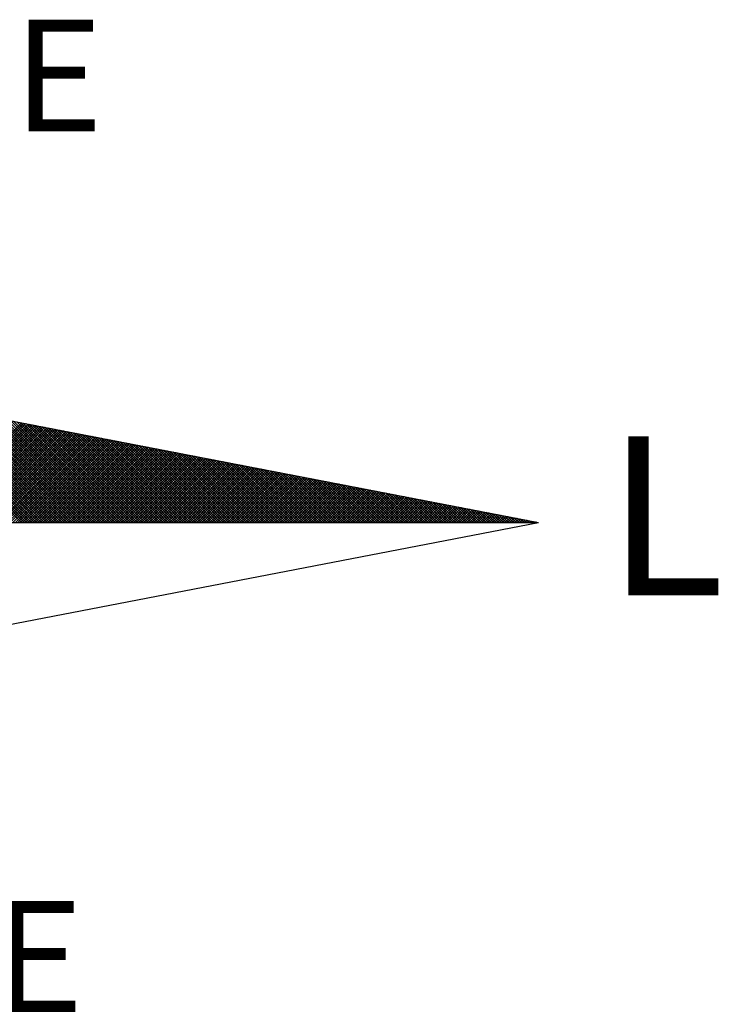
# Model space of a CAD drawing. Extents: x 182796 to 182935, y 1666780 to 1667060.
# Drawn here: x 182872 to 182876, y 1667031 to 1667037 of the extents above; entities that cross this region are included whole.
import ezdxf

# ---------------------------------------------------------------- set-up
doc = ezdxf.new("R2010")
doc.units = 0
doc.header["$LTSCALE"] = 12
doc.header["$MEASUREMENT"] = 0
doc.layers.get('0').update_dxf_attribs({"linetype": 'CONTINUOUS'})
for name, color, linetype in [('NORTE', 7, 'CONTINUOUS'), ('T-DIM', 1, 'CONTINUOUS'), ('T-DIVIS-EXIS', 7, 'CONTINUOUS')]:
    doc.layers.add(name, color=color, linetype=linetype)
doc.styles.add('ROMANT', font='romant', dxfattribs={"height": 0.2})

# ---------------------------------------------------------------- blocks, each defined once
blk = doc.blocks.new('*X12')
at = {"color": 0}
for p, q in [((182562.3881, 1662935.5052), (182561.5226, 1662936.3707)), ((182562.4058, 1662935.5052), (182561.5445, 1662936.3665)), ((182562.4234, 1662935.5052), (182561.5664, 1662936.3622)), ((182562.4411, 1662935.5052), (182561.5883, 1662936.358)), ((182562.4588, 1662935.5052), (182561.6102, 1662936.3538)), ((182562.4765, 1662935.5052), (182561.6321, 1662936.3496)), ((182562.4941, 1662935.5052), (182561.654, 1662936.3453)), ((182562.5118, 1662935.5052), (182561.6759, 1662936.3411)), ((182562.5295, 1662935.5052), (182561.6978, 1662936.3369)), ((182562.5472, 1662935.5052), (182561.7197, 1662936.3326)), ((182562.5649, 1662935.5052), (182561.7416, 1662936.3284)), ((182562.5825, 1662935.5052), (182561.7635, 1662936.3242)), ((182562.6002, 1662935.5052), (182561.7854, 1662936.32)), ((182562.6179, 1662935.5052), (182561.8073, 1662936.3157)), ((182562.6356, 1662935.5052), (182561.8292, 1662936.3115)), ((182562.6532, 1662935.5052), (182561.8511, 1662936.3073)), ((182562.6709, 1662935.5052), (182561.8731, 1662936.3031)), ((182562.6886, 1662935.5052), (182561.895, 1662936.2988)), ((182562.7063, 1662935.5052), (182561.9169, 1662936.2946)), ((182562.724, 1662935.5052), (182561.9388, 1662936.2904)), ((182562.7416, 1662935.5052), (182561.9607, 1662936.2862)), ((182562.7593, 1662935.5052), (182561.9826, 1662936.2819)), ((182562.777, 1662935.5052), (182562.0045, 1662936.2777)), ((182562.7947, 1662935.5052), (182562.0264, 1662936.2735)), ((182562.8123, 1662935.5052), (182562.0483, 1662936.2693)), ((182562.83, 1662935.5052), (182562.0702, 1662936.265)), ((182562.8477, 1662935.5052), (182562.0921, 1662936.2608)), ((182562.8654, 1662935.5052), (182562.114, 1662936.2566)), ((182562.8831, 1662935.5052), (182562.1359, 1662936.2524)), ((182562.9007, 1662935.5052), (182562.1578, 1662936.2481)), ((182562.9184, 1662935.5052), (182562.1797, 1662936.2439)), ((182562.9361, 1662935.5052), (182562.2016, 1662936.2397)), ((182562.9538, 1662935.5052), (182562.2235, 1662936.2354)), ((182562.9714, 1662935.5052), (182562.2454, 1662936.2312)), ((182562.9891, 1662935.5052), (182562.2673, 1662936.227)), ((182563.0068, 1662935.5052), (182562.2892, 1662936.2228)), ((182563.0245, 1662935.5052), (182562.3111, 1662936.2185)), ((182563.0422, 1662935.5052), (182562.333, 1662936.2143)), ((182563.0598, 1662935.5052), (182562.3549, 1662936.2101)), ((182561.6913, 1662935.5052), (182562.3895, 1662936.2034)), ((182561.709, 1662935.5052), (182562.4043, 1662936.2006)), ((182561.7266, 1662935.5052), (182562.4192, 1662936.1977)), ((182561.7443, 1662935.5052), (182562.434, 1662936.1948)), ((182561.762, 1662935.5052), (182562.4488, 1662936.192)), ((182561.7797, 1662935.5052), (182562.4636, 1662936.1891)), ((182561.7974, 1662935.5052), (182562.4784, 1662936.1863)), ((182561.815, 1662935.5052), (182562.4932, 1662936.1834)), ((182561.8327, 1662935.5052), (182562.5081, 1662936.1805)), ((182561.8504, 1662935.5052), (182562.5229, 1662936.1777)), ((182561.8681, 1662935.5052), (182562.5377, 1662936.1748)), ((182561.8857, 1662935.5052), (182562.5525, 1662936.172)), ((182561.9034, 1662935.5052), (182562.5673, 1662936.1691)), ((182561.9211, 1662935.5052), (182562.5822, 1662936.1662)), ((182561.9388, 1662935.5052), (182562.597, 1662936.1634)), ((182561.9565, 1662935.5052), (182562.6118, 1662936.1605)), ((182561.9741, 1662935.5052), (182562.6266, 1662936.1577)), ((182561.9918, 1662935.5052), (182562.6414, 1662936.1548)), ((182562.0095, 1662935.5052), (182562.6563, 1662936.152)), ((182562.0272, 1662935.5052), (182562.6711, 1662936.1491)), ((182562.0448, 1662935.5052), (182562.6859, 1662936.1462)), ((182562.0625, 1662935.5052), (182562.7007, 1662936.1434)), ((182562.0802, 1662935.5052), (182562.7155, 1662936.1405)), ((182562.0979, 1662935.5052), (182562.7303, 1662936.1377)), ((182563.0775, 1662935.5052), (182562.3768, 1662936.2059)), ((182563.0952, 1662935.5052), (182562.3987, 1662936.2016)), ((182563.1129, 1662935.5052), (182562.4206, 1662936.1974)), ((182563.1305, 1662935.5052), (182562.4426, 1662936.1932)), ((182563.1482, 1662935.5052), (182562.4645, 1662936.189)), ((182563.1659, 1662935.5052), (182562.4864, 1662936.1847)), ((182563.1836, 1662935.5052), (182562.5083, 1662936.1805)), ((182563.2013, 1662935.5052), (182562.5302, 1662936.1763)), ((182563.2189, 1662935.5052), (182562.5521, 1662936.1721)), ((182563.2366, 1662935.5052), (182562.574, 1662936.1678)), ((182563.2543, 1662935.5052), (182562.5959, 1662936.1636)), ((182563.272, 1662935.5052), (182562.6178, 1662936.1594)), ((182563.2896, 1662935.5052), (182562.6397, 1662936.1551)), ((182563.3073, 1662935.5052), (182562.6616, 1662936.1509)), ((182563.325, 1662935.5052), (182562.6835, 1662936.1467)), ((182563.3427, 1662935.5052), (182562.7054, 1662936.1425)), ((182563.3604, 1662935.5052), (182562.7273, 1662936.1382)), ((182562.1156, 1662935.5052), (182562.7452, 1662936.1348)), ((182562.1332, 1662935.5052), (182562.76, 1662936.1319)), ((182562.1509, 1662935.5052), (182562.7748, 1662936.1291)), ((182562.1686, 1662935.5052), (182562.7896, 1662936.1262)), ((182562.1863, 1662935.5052), (182562.8044, 1662936.1234)), ((182562.2039, 1662935.5052), (182562.8193, 1662936.1205)), ((182562.2216, 1662935.5052), (182562.8341, 1662936.1176)), ((182562.2393, 1662935.5052), (182562.8489, 1662936.1148)), ((182562.257, 1662935.5052), (182562.8637, 1662936.1119)), ((182562.2747, 1662935.5052), (182562.8785, 1662936.1091)), ((182562.2923, 1662935.5052), (182562.8933, 1662936.1062)), ((182562.31, 1662935.5052), (182562.9082, 1662936.1033)), ((182562.3277, 1662935.5052), (182562.923, 1662936.1005)), ((182562.3454, 1662935.5052), (182562.9378, 1662936.0976)), ((182562.363, 1662935.5052), (182562.9526, 1662936.0948)), ((182562.3807, 1662935.5052), (182562.9674, 1662936.0919)), ((182562.3984, 1662935.5052), (182562.9823, 1662936.0891)), ((182562.4161, 1662935.5052), (182562.9971, 1662936.0862)), ((182562.4338, 1662935.5052), (182563.0119, 1662936.0833)), ((182562.4514, 1662935.5052), (182563.0267, 1662936.0805)), ((182562.4691, 1662935.5052), (182563.0415, 1662936.0776)), ((182562.4868, 1662935.5052), (182563.0564, 1662936.0748)), ((182562.5045, 1662935.5052), (182563.0712, 1662936.0719)), ((182562.5221, 1662935.5052), (182563.086, 1662936.069)), ((182563.378, 1662935.5052), (182562.7492, 1662936.134)), ((182563.3957, 1662935.5052), (182562.7711, 1662936.1298)), ((182563.4134, 1662935.5052), (182562.793, 1662936.1256)), ((182563.4311, 1662935.5052), (182562.8149, 1662936.1213)), ((182563.4487, 1662935.5052), (182562.8368, 1662936.1171)), ((182563.4664, 1662935.5052), (182562.8587, 1662936.1129)), ((182563.4841, 1662935.5052), (182562.8806, 1662936.1087)), ((182563.5018, 1662935.5052), (182562.9025, 1662936.1044)), ((182563.5195, 1662935.5052), (182562.9244, 1662936.1002)), ((182563.5371, 1662935.5052), (182562.9463, 1662936.096)), ((182563.5548, 1662935.5052), (182562.9682, 1662936.0918)), ((182563.5725, 1662935.5052), (182562.9901, 1662936.0875)), ((182563.5902, 1662935.5052), (182563.0121, 1662936.0833)), ((182563.6078, 1662935.5052), (182563.034, 1662936.0791)), ((182563.6255, 1662935.5052), (182563.0559, 1662936.0749)), ((182563.6432, 1662935.5052), (182563.0778, 1662936.0706)), ((182562.5398, 1662935.5052), (182563.1008, 1662936.0662)), ((182562.5575, 1662935.5052), (182563.1156, 1662936.0633)), ((182562.5752, 1662935.5052), (182563.1304, 1662936.0605)), ((182562.5929, 1662935.5052), (182563.1453, 1662936.0576)), ((182562.6105, 1662935.5052), (182563.1601, 1662936.0547)), ((182562.6282, 1662935.5052), (182563.1749, 1662936.0519)), ((182562.6459, 1662935.5052), (182563.1897, 1662936.049)), ((182562.6636, 1662935.5052), (182563.2045, 1662936.0462)), ((182562.6812, 1662935.5052), (182563.2194, 1662936.0433)), ((182562.6989, 1662935.5052), (182563.2342, 1662936.0404)), ((182562.7166, 1662935.5052), (182563.249, 1662936.0376)), ((182562.7343, 1662935.5052), (182563.2638, 1662936.0347)), ((182562.752, 1662935.5052), (182563.2786, 1662936.0319)), ((182562.7696, 1662935.5052), (182563.2934, 1662936.029)), ((182562.7873, 1662935.5052), (182563.3083, 1662936.0262)), ((182562.805, 1662935.5052), (182563.3231, 1662936.0233)), ((182562.8227, 1662935.5052), (182563.3379, 1662936.0204)), ((182562.8403, 1662935.5052), (182563.3527, 1662936.0176)), ((182562.858, 1662935.5052), (182563.3675, 1662936.0147)), ((182562.8757, 1662935.5052), (182563.3824, 1662936.0119)), ((182562.8934, 1662935.5052), (182563.3972, 1662936.009)), ((182562.9111, 1662935.5052), (182563.412, 1662936.0061)), ((182562.9287, 1662935.5052), (182563.4268, 1662936.0033)), ((182562.9464, 1662935.5052), (182563.4416, 1662936.0004)), ((182563.6609, 1662935.5052), (182563.0997, 1662936.0664)), ((182563.6786, 1662935.5052), (182563.1216, 1662936.0622)), ((182563.6962, 1662935.5052), (182563.1435, 1662936.0579)), ((182563.7139, 1662935.5052), (182563.1654, 1662936.0537)), ((182563.7316, 1662935.5052), (182563.1873, 1662936.0495)), ((182563.7493, 1662935.5052), (182563.2092, 1662936.0453)), ((182563.7669, 1662935.5052), (182563.2311, 1662936.041)), ((182563.7846, 1662935.5052), (182563.253, 1662936.0368)), ((182563.8023, 1662935.5052), (182563.2749, 1662936.0326)), ((182563.82, 1662935.5052), (182563.2968, 1662936.0284)), ((182563.8377, 1662935.5052), (182563.3187, 1662936.0241)), ((182563.8553, 1662935.5052), (182563.3406, 1662936.0199)), ((182563.873, 1662935.5052), (182563.3625, 1662936.0157)), ((182563.8907, 1662935.5052), (182563.3844, 1662936.0115)), ((182563.9084, 1662935.5052), (182563.4063, 1662936.0072)), ((182563.926, 1662935.5052), (182563.4282, 1662936.003)), ((182562.9641, 1662935.5052), (182563.4565, 1662935.9976)), ((182562.9818, 1662935.5052), (182563.4713, 1662935.9947)), ((182562.9994, 1662935.5052), (182563.4861, 1662935.9918)), ((182563.0171, 1662935.5052), (182563.5009, 1662935.989)), ((182563.0348, 1662935.5052), (182563.5157, 1662935.9861)), ((182563.0525, 1662935.5052), (182563.5305, 1662935.9833)), ((182563.0702, 1662935.5052), (182563.5454, 1662935.9804)), ((182563.0878, 1662935.5052), (182563.5602, 1662935.9775)), ((182563.1055, 1662935.5052), (182563.575, 1662935.9747)), ((182563.1232, 1662935.5052), (182563.5898, 1662935.9718)), ((182563.1409, 1662935.5052), (182563.6046, 1662935.969)), ((182563.1585, 1662935.5052), (182563.6195, 1662935.9661)), ((182563.1762, 1662935.5052), (182563.6343, 1662935.9632)), ((182563.1939, 1662935.5052), (182563.6491, 1662935.9604)), ((182563.2116, 1662935.5052), (182563.6639, 1662935.9575)), ((182563.2293, 1662935.5052), (182563.6787, 1662935.9547)), ((182563.2469, 1662935.5052), (182563.6935, 1662935.9518)), ((182563.2646, 1662935.5052), (182563.7084, 1662935.949)), ((182563.2823, 1662935.5052), (182563.7232, 1662935.9461)), ((182563.3, 1662935.5052), (182563.738, 1662935.9432)), ((182563.3176, 1662935.5052), (182563.7528, 1662935.9404)), ((182563.3353, 1662935.5052), (182563.7676, 1662935.9375)), ((182563.353, 1662935.5052), (182563.7825, 1662935.9347)), ((182563.3707, 1662935.5052), (182563.7973, 1662935.9318)), ((182563.9437, 1662935.5052), (182563.4501, 1662935.9988)), ((182563.9614, 1662935.5052), (182563.472, 1662935.9946)), ((182563.9791, 1662935.5052), (182563.4939, 1662935.9903)), ((182563.9967, 1662935.5052), (182563.5158, 1662935.9861)), ((182564.0144, 1662935.5052), (182563.5377, 1662935.9819)), ((182564.0321, 1662935.5052), (182563.5597, 1662935.9776)), ((182564.0498, 1662935.5052), (182563.5816, 1662935.9734)), ((182564.0675, 1662935.5052), (182563.6035, 1662935.9692)), ((182564.0851, 1662935.5052), (182563.6254, 1662935.965)), ((182564.1028, 1662935.5052), (182563.6473, 1662935.9607)), ((182564.1205, 1662935.5052), (182563.6692, 1662935.9565)), ((182564.1382, 1662935.5052), (182563.6911, 1662935.9523)), ((182564.1558, 1662935.5052), (182563.713, 1662935.9481)), ((182564.1735, 1662935.5052), (182563.7349, 1662935.9438)), ((182564.1912, 1662935.5052), (182563.7568, 1662935.9396)), ((182564.2089, 1662935.5052), (182563.7787, 1662935.9354)), ((182564.2266, 1662935.5052), (182563.8006, 1662935.9312)), ((182563.3883, 1662935.5052), (182563.8121, 1662935.9289)), ((182563.406, 1662935.5052), (182563.8269, 1662935.9261)), ((182563.4237, 1662935.5052), (182563.8417, 1662935.9232)), ((182563.4414, 1662935.5052), (182563.8566, 1662935.9204)), ((182563.4591, 1662935.5052), (182563.8714, 1662935.9175)), ((182563.4767, 1662935.5052), (182563.8862, 1662935.9146)), ((182563.4944, 1662935.5052), (182563.901, 1662935.9118)), ((182563.5121, 1662935.5052), (182563.9158, 1662935.9089)), ((182563.5298, 1662935.5052), (182563.9306, 1662935.9061)), ((182563.5474, 1662935.5052), (182563.9455, 1662935.9032)), ((182563.5651, 1662935.5052), (182563.9603, 1662935.9003)), ((182563.5828, 1662935.5052), (182563.9751, 1662935.8975)), ((182563.6005, 1662935.5052), (182563.9899, 1662935.8946)), ((182563.6182, 1662935.5052), (182564.0047, 1662935.8918)), ((182563.6358, 1662935.5052), (182564.0196, 1662935.8889)), ((182563.6535, 1662935.5052), (182564.0344, 1662935.8861)), ((182563.6712, 1662935.5052), (182564.0492, 1662935.8832)), ((182563.6889, 1662935.5052), (182564.064, 1662935.8803)), ((182563.7065, 1662935.5052), (182564.0788, 1662935.8775)), ((182563.7242, 1662935.5052), (182564.0936, 1662935.8746)), ((182563.7419, 1662935.5052), (182564.1085, 1662935.8718)), ((182563.7596, 1662935.5052), (182564.1233, 1662935.8689)), ((182563.7773, 1662935.5052), (182564.1381, 1662935.866)), ((182563.7949, 1662935.5052), (182564.1529, 1662935.8632)), ((182564.2442, 1662935.5052), (182563.8225, 1662935.9269)), ((182564.2619, 1662935.5052), (182563.8444, 1662935.9227)), ((182564.2796, 1662935.5052), (182563.8663, 1662935.9185)), ((182564.2973, 1662935.5052), (182563.8882, 1662935.9143)), ((182564.3149, 1662935.5052), (182563.9101, 1662935.91)), ((182564.3326, 1662935.5052), (182563.932, 1662935.9058)), ((182564.3503, 1662935.5052), (182563.9539, 1662935.9016)), ((182564.368, 1662935.5052), (182563.9758, 1662935.8973)), ((182564.3857, 1662935.5052), (182563.9977, 1662935.8931)), ((182564.4033, 1662935.5052), (182564.0196, 1662935.8889)), ((182564.421, 1662935.5052), (182564.0415, 1662935.8847)), ((182564.4387, 1662935.5052), (182564.0634, 1662935.8804)), ((182564.4564, 1662935.5052), (182564.0853, 1662935.8762)), ((182564.474, 1662935.5052), (182564.1072, 1662935.872)), ((182564.4917, 1662935.5052), (182564.1292, 1662935.8678)), ((182564.5094, 1662935.5052), (182564.1511, 1662935.8635)), ((182563.8126, 1662935.5052), (182564.1677, 1662935.8603)), ((182563.8303, 1662935.5052), (182564.1826, 1662935.8575)), ((182563.848, 1662935.5052), (182564.1974, 1662935.8546)), ((182563.8656, 1662935.5052), (182564.2122, 1662935.8517)), ((182563.8833, 1662935.5052), (182564.227, 1662935.8489)), ((182563.901, 1662935.5052), (182564.2418, 1662935.846)), ((182563.9187, 1662935.5052), (182564.2567, 1662935.8432)), ((182563.9364, 1662935.5052), (182564.2715, 1662935.8403)), ((182563.954, 1662935.5052), (182564.2863, 1662935.8374)), ((182563.9717, 1662935.5052), (182564.3011, 1662935.8346)), ((182563.9894, 1662935.5052), (182564.3159, 1662935.8317)), ((182564.0071, 1662935.5052), (182564.3307, 1662935.8289)), ((182564.0247, 1662935.5052), (182564.3456, 1662935.826)), ((182564.0424, 1662935.5052), (182564.3604, 1662935.8232)), ((182564.0601, 1662935.5052), (182564.3752, 1662935.8203)), ((182564.0778, 1662935.5052), (182564.39, 1662935.8174)), ((182564.0955, 1662935.5052), (182564.4048, 1662935.8146)), ((182564.1131, 1662935.5052), (182564.4197, 1662935.8117)), ((182564.1308, 1662935.5052), (182564.4345, 1662935.8089)), ((182564.1485, 1662935.5052), (182564.4493, 1662935.806)), ((182564.1662, 1662935.5052), (182564.4641, 1662935.8031)), ((182564.5271, 1662935.5052), (182564.173, 1662935.8593)), ((182564.1838, 1662935.5052), (182564.4789, 1662935.8003)), ((182564.5448, 1662935.5052), (182564.1949, 1662935.8551)), ((182564.2015, 1662935.5052), (182564.4937, 1662935.7974)), ((182564.5624, 1662935.5052), (182564.2168, 1662935.8509)), ((182564.2192, 1662935.5052), (182564.5086, 1662935.7946)), ((182564.5801, 1662935.5052), (182564.2387, 1662935.8466)), ((182564.5978, 1662935.5052), (182564.2606, 1662935.8424)), ((182564.6155, 1662935.5052), (182564.2825, 1662935.8382)), ((182564.6331, 1662935.5052), (182564.3044, 1662935.834)), ((182564.6508, 1662935.5052), (182564.3263, 1662935.8297)), ((182564.6685, 1662935.5052), (182564.3482, 1662935.8255)), ((182564.6862, 1662935.5052), (182564.3701, 1662935.8213)), ((182564.7039, 1662935.5052), (182564.392, 1662935.8171)), ((182564.7215, 1662935.5052), (182564.4139, 1662935.8128)), ((182564.7392, 1662935.5052), (182564.4358, 1662935.8086)), ((182564.7569, 1662935.5052), (182564.4577, 1662935.8044)), ((182564.7746, 1662935.5052), (182564.4796, 1662935.8001)), ((182564.7922, 1662935.5052), (182564.5015, 1662935.7959)), ((182564.2369, 1662935.5052), (182564.5234, 1662935.7917)), ((182564.2546, 1662935.5052), (182564.5382, 1662935.7888)), ((182564.2722, 1662935.5052), (182564.553, 1662935.786)), ((182564.2899, 1662935.5052), (182564.5678, 1662935.7831)), ((182564.3076, 1662935.5052), (182564.5827, 1662935.7803)), ((182564.3253, 1662935.5052), (182564.5975, 1662935.7774)), ((182564.3429, 1662935.5052), (182564.6123, 1662935.7745)), ((182564.3606, 1662935.5052), (182564.6271, 1662935.7717)), ((182564.3783, 1662935.5052), (182564.6419, 1662935.7688)), ((182564.396, 1662935.5052), (182564.6568, 1662935.766)), ((182564.4137, 1662935.5052), (182564.6716, 1662935.7631)), ((182564.4313, 1662935.5052), (182564.6864, 1662935.7602)), ((182564.449, 1662935.5052), (182564.7012, 1662935.7574)), ((182564.4667, 1662935.5052), (182564.716, 1662935.7545)), ((182564.4844, 1662935.5052), (182564.7308, 1662935.7517)), ((182564.502, 1662935.5052), (182564.7457, 1662935.7488)), ((182564.5197, 1662935.5052), (182564.7605, 1662935.746)), ((182564.8099, 1662935.5052), (182564.5234, 1662935.7917)), ((182564.5374, 1662935.5052), (182564.7753, 1662935.7431)), ((182564.8276, 1662935.5052), (182564.5453, 1662935.7875)), ((182564.5551, 1662935.5052), (182564.7901, 1662935.7402)), ((182564.8453, 1662935.5052), (182564.5672, 1662935.7832)), ((182564.5728, 1662935.5052), (182564.8049, 1662935.7374)), ((182564.863, 1662935.5052), (182564.5891, 1662935.779)), ((182564.5904, 1662935.5052), (182564.8198, 1662935.7345)), ((182564.6081, 1662935.5052), (182564.8346, 1662935.7317)), ((182564.8806, 1662935.5052), (182564.611, 1662935.7748)), ((182564.6258, 1662935.5052), (182564.8494, 1662935.7288)), ((182564.8983, 1662935.5052), (182564.6329, 1662935.7706)), ((182564.6435, 1662935.5052), (182564.8642, 1662935.7259)), ((182564.916, 1662935.5052), (182564.6548, 1662935.7663)), ((182564.9337, 1662935.5052), (182564.6767, 1662935.7621)), ((182564.9513, 1662935.5052), (182564.6987, 1662935.7579)), ((182564.969, 1662935.5052), (182564.7206, 1662935.7537)), ((182564.9867, 1662935.5052), (182564.7425, 1662935.7494)), ((182565.0044, 1662935.5052), (182564.7644, 1662935.7452)), ((182565.0221, 1662935.5052), (182564.7863, 1662935.741)), ((182565.0397, 1662935.5052), (182564.8082, 1662935.7368)), ((182565.0574, 1662935.5052), (182564.8301, 1662935.7325)), ((182565.0751, 1662935.5052), (182564.852, 1662935.7283)), ((182565.0928, 1662935.5052), (182564.8739, 1662935.7241)), ((182564.6611, 1662935.5052), (182564.879, 1662935.7231)), ((182564.6788, 1662935.5052), (182564.8938, 1662935.7202)), ((182564.6965, 1662935.5052), (182564.9087, 1662935.7174)), ((182564.7142, 1662935.5052), (182564.9235, 1662935.7145)), ((182564.7319, 1662935.5052), (182564.9383, 1662935.7116)), ((182564.7495, 1662935.5052), (182564.9531, 1662935.7088)), ((182564.7672, 1662935.5052), (182564.9679, 1662935.7059)), ((182564.7849, 1662935.5052), (182564.9828, 1662935.7031)), ((182564.8026, 1662935.5052), (182564.9976, 1662935.7002)), ((182564.8202, 1662935.5052), (182565.0124, 1662935.6973)), ((182564.8379, 1662935.5052), (182565.0272, 1662935.6945)), ((182564.8556, 1662935.5052), (182565.042, 1662935.6916)), ((182564.8733, 1662935.5052), (182565.0569, 1662935.6888)), ((182564.891, 1662935.5052), (182565.0717, 1662935.6859)), ((182565.1104, 1662935.5052), (182564.8958, 1662935.7198)), ((182564.9086, 1662935.5052), (182565.0865, 1662935.6831)), ((182565.1281, 1662935.5052), (182564.9177, 1662935.7156)), ((182564.9263, 1662935.5052), (182565.1013, 1662935.6802)), ((182565.1458, 1662935.5052), (182564.9396, 1662935.7114)), ((182564.944, 1662935.5052), (182565.1161, 1662935.6773)), ((182565.1635, 1662935.5052), (182564.9615, 1662935.7072)), ((182564.9617, 1662935.5052), (182565.1309, 1662935.6745)), ((182564.9793, 1662935.5052), (182565.1458, 1662935.6716)), ((182565.1812, 1662935.5052), (182564.9834, 1662935.7029)), ((182564.997, 1662935.5052), (182565.1606, 1662935.6688)), ((182565.1988, 1662935.5052), (182565.0053, 1662935.6987)), ((182565.0147, 1662935.5052), (182565.1754, 1662935.6659)), ((182565.2165, 1662935.5052), (182565.0272, 1662935.6945)), ((182565.0324, 1662935.5052), (182565.1902, 1662935.663)), ((182565.2342, 1662935.5052), (182565.0491, 1662935.6903)), ((182565.0501, 1662935.5052), (182565.205, 1662935.6602)), ((182565.0677, 1662935.5052), (182565.2199, 1662935.6573)), ((182565.2519, 1662935.5052), (182565.071, 1662935.686)), ((182565.0854, 1662935.5052), (182565.2347, 1662935.6545)), ((182565.2695, 1662935.5052), (182565.0929, 1662935.6818)), ((182565.2872, 1662935.5052), (182565.1148, 1662935.6776)), ((182565.3049, 1662935.5052), (182565.1367, 1662935.6734)), ((182565.3226, 1662935.5052), (182565.1586, 1662935.6691)), ((182565.3403, 1662935.5052), (182565.1805, 1662935.6649)), ((182565.3579, 1662935.5052), (182565.2024, 1662935.6607)), ((182565.3756, 1662935.5052), (182565.2243, 1662935.6565)), ((182565.1031, 1662935.5052), (182565.2495, 1662935.6516)), ((182565.1208, 1662935.5052), (182565.2643, 1662935.6487)), ((182565.1384, 1662935.5052), (182565.2791, 1662935.6459)), ((182565.1561, 1662935.5052), (182565.2939, 1662935.643)), ((182565.1738, 1662935.5052), (182565.3088, 1662935.6402)), ((182565.1915, 1662935.5052), (182565.3236, 1662935.6373)), ((182565.2091, 1662935.5052), (182565.3384, 1662935.6344)), ((182565.2268, 1662935.5052), (182565.3532, 1662935.6316)), ((182565.2445, 1662935.5052), (182565.368, 1662935.6287)), ((182565.3933, 1662935.5052), (182565.2463, 1662935.6522)), ((182565.2622, 1662935.5052), (182565.3829, 1662935.6259)), ((182565.411, 1662935.5052), (182565.2682, 1662935.648)), ((182565.2799, 1662935.5052), (182565.3977, 1662935.623)), ((182565.4286, 1662935.5052), (182565.2901, 1662935.6438)), ((182565.2975, 1662935.5052), (182565.4125, 1662935.6202)), ((182565.4463, 1662935.5052), (182565.312, 1662935.6395)), ((182565.3152, 1662935.5052), (182565.4273, 1662935.6173)), ((182565.3329, 1662935.5052), (182565.4421, 1662935.6144)), ((182565.464, 1662935.5052), (182565.3339, 1662935.6353)), ((182565.3506, 1662935.5052), (182565.457, 1662935.6116)), ((182565.4817, 1662935.5052), (182565.3558, 1662935.6311)), ((182565.3682, 1662935.5052), (182565.4718, 1662935.6087)), ((182565.4994, 1662935.5052), (182565.3777, 1662935.6269)), ((182565.3859, 1662935.5052), (182565.4866, 1662935.6059)), ((182565.517, 1662935.5052), (182565.3996, 1662935.6226)), ((182565.4036, 1662935.5052), (182565.5014, 1662935.603)), ((182565.4213, 1662935.5052), (182565.5162, 1662935.6001)), ((182565.5347, 1662935.5052), (182565.4215, 1662935.6184)), ((182565.439, 1662935.5052), (182565.531, 1662935.5973)), ((182565.5524, 1662935.5052), (182565.4434, 1662935.6142)), ((182565.4566, 1662935.5052), (182565.5459, 1662935.5944)), ((182565.5701, 1662935.5052), (182565.4653, 1662935.61)), ((182565.4743, 1662935.5052), (182565.5607, 1662935.5916)), ((182565.5877, 1662935.5052), (182565.4872, 1662935.6057)), ((182565.492, 1662935.5052), (182565.5755, 1662935.5887)), ((182565.6054, 1662935.5052), (182565.5091, 1662935.6015)), ((182565.5097, 1662935.5052), (182565.5903, 1662935.5858)), ((182565.6231, 1662935.5052), (182565.531, 1662935.5973)), ((182565.6408, 1662935.5052), (182565.5529, 1662935.5931)), ((182565.6585, 1662935.5052), (182565.5748, 1662935.5888)), ((182565.5273, 1662935.5052), (182565.6051, 1662935.583)), ((182565.545, 1662935.5052), (182565.62, 1662935.5801)), ((182565.5627, 1662935.5052), (182565.6348, 1662935.5773)), ((182565.5804, 1662935.5052), (182565.6496, 1662935.5744)), ((182565.6761, 1662935.5052), (182565.5967, 1662935.5846)), ((182565.5981, 1662935.5052), (182565.6644, 1662935.5715)), ((182565.6157, 1662935.5052), (182565.6792, 1662935.5687)), ((182565.6938, 1662935.5052), (182565.6186, 1662935.5804)), ((182565.6334, 1662935.5052), (182565.694, 1662935.5658)), ((182565.7115, 1662935.5052), (182565.6405, 1662935.5762)), ((182565.6511, 1662935.5052), (182565.7089, 1662935.563)), ((182565.7292, 1662935.5052), (182565.6624, 1662935.5719)), ((182565.6688, 1662935.5052), (182565.7237, 1662935.5601)), ((182565.7468, 1662935.5052), (182565.6843, 1662935.5677)), ((182565.6864, 1662935.5052), (182565.7385, 1662935.5573)), ((182565.7041, 1662935.5052), (182565.7533, 1662935.5544)), ((182565.7645, 1662935.5052), (182565.7062, 1662935.5635)), ((182565.7218, 1662935.5052), (182565.7681, 1662935.5515)), ((182565.7822, 1662935.5052), (182565.7281, 1662935.5593)), ((182565.7395, 1662935.5052), (182565.783, 1662935.5487)), ((182565.7999, 1662935.5052), (182565.75, 1662935.555)), ((182565.7572, 1662935.5052), (182565.7978, 1662935.5458)), ((182565.8175, 1662935.5052), (182565.7719, 1662935.5508)), ((182565.7748, 1662935.5052), (182565.8126, 1662935.543)), ((182565.7925, 1662935.5052), (182565.8274, 1662935.5401)), ((182565.8352, 1662935.5052), (182565.7938, 1662935.5466)), ((182565.8102, 1662935.5052), (182565.8422, 1662935.5372)), ((182565.8529, 1662935.5052), (182565.8158, 1662935.5423)), ((182565.8279, 1662935.5052), (182565.8571, 1662935.5344)), ((182565.8706, 1662935.5052), (182565.8377, 1662935.5381)), ((182565.8455, 1662935.5052), (182565.8719, 1662935.5315)), ((182565.8883, 1662935.5052), (182565.8596, 1662935.5339)), ((182565.8632, 1662935.5052), (182565.8867, 1662935.5287)), ((182565.8809, 1662935.5052), (182565.9015, 1662935.5258)), ((182565.9059, 1662935.5052), (182565.8815, 1662935.5297)), ((182565.8986, 1662935.5052), (182565.9163, 1662935.5229)), ((182565.9236, 1662935.5052), (182565.9034, 1662935.5254)), ((182565.9163, 1662935.5052), (182565.9311, 1662935.5201)), ((182565.9413, 1662935.5052), (182565.9253, 1662935.5212)), ((182565.9339, 1662935.5052), (182565.946, 1662935.5172)), ((182565.959, 1662935.5052), (182565.9472, 1662935.517)), ((182565.9516, 1662935.5052), (182565.9608, 1662935.5144)), ((182565.9766, 1662935.5052), (182565.9691, 1662935.5128)), ((182565.9693, 1662935.5052), (182565.9756, 1662935.5115)), ((182565.987, 1662935.5052), (182565.9904, 1662935.5086)), ((182565.9943, 1662935.5052), (182565.991, 1662935.5085)), ((182566.0046, 1662935.5052), (182566.0052, 1662935.5058))]:
    blk.add_line(p, q, dxfattribs=at)
blk = doc.blocks.new('NORTEGEO')
at = {"layer": 'NORTE', "color": 7}
for p in [(1.0785, 1.0785), (-6.6682, 0), (1.0785, -1.0785)]:
    blk.add_line(p, (6.6682, 0), dxfattribs=at)
at = {"layer": 'NORTE'}
blk.add_blockref('*X12', (-182559.3401, -1662935.5052), dxfattribs=at)
at = {"layer": 'NORTE', "color": 7, "style": 'ROMANT'}
for s, height, p in [('NE', 0.78147, (2.2196, 2.7415)), ('L', 1.1164, (7.1456, -0.512)), ('SE', 0.78147, (2.2196, -3.4353))]:
    blk.add_text(s, height=height, dxfattribs=at).set_placement(p)
blk = doc.blocks.new('A4SeloUPV')
at = {"layer": 'T-DIM', "ltscale": 0.75, "xscale": 1.790037972852588, "yscale": 1.790037972852588, "zscale": 1.790037972954514}
blk.add_blockref('NORTEGEO', (146.424, 222.403), dxfattribs=at)

msp = doc.modelspace()

# ---------------------------------------------------------------- block references
at = {"layer": 'T-DIVIS-EXIS', "xscale": 0.5, "yscale": 0.5, "zscale": 0.5}
msp.add_blockref('A4SeloUPV', (182796.1667, 1666922.7993), dxfattribs=at)

doc.saveas('drawing.dxf')
